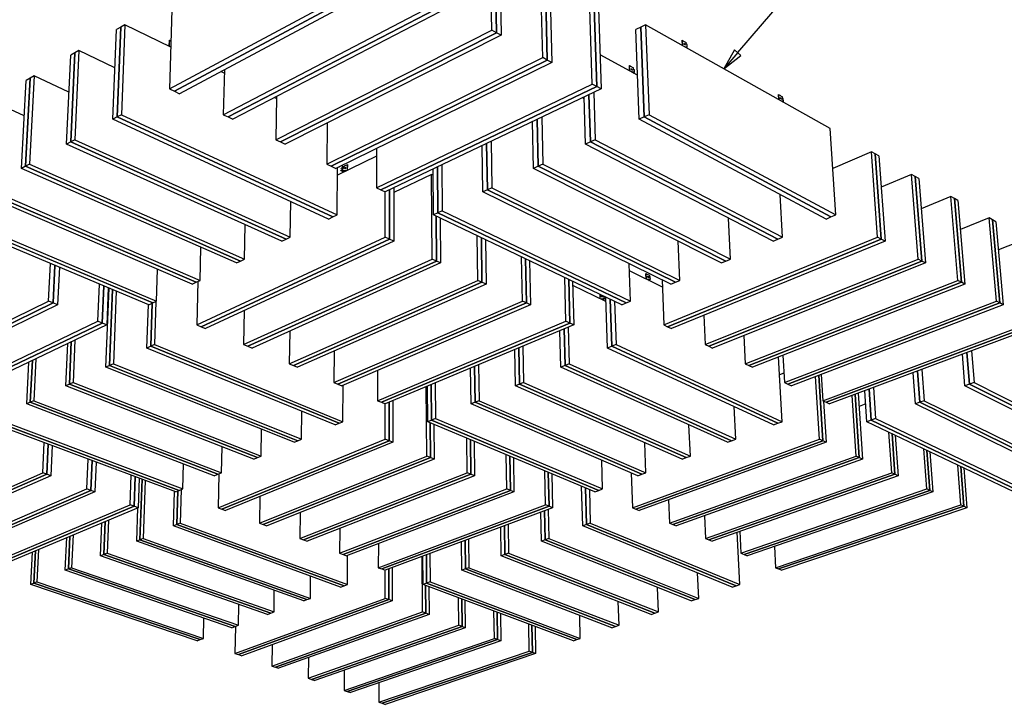
# Model space of a CAD drawing. Units: inches. Extents: x 15 to 425, y 15 to 325.
# Drawn here: x 152 to 334, y 134 to 260 of the extents above; entities that cross this region are included whole.
import ezdxf

# ---------------------------------------------------------------- set-up
doc = ezdxf.new("R2010")
doc.units = ezdxf.units.IN
doc.header["$LTSCALE"] = 40
doc.header["$MEASUREMENT"] = 0
doc.layers.add('Name Tag', color=7, linetype='Continuous', lineweight=25)
doc.layers.add('Visible (ANSI)', color=7, linetype='Continuous', lineweight=25)
doc.styles.add('Label Text (ANSI)', font='tahoma.ttf')

# ---------------------------------------------------------------- blocks, each defined once
blk = doc.blocks.new('Balloon1')
at = {"layer": 'Name Tag'}
for p, q in [((7.1143, 6.3574), (7.8849, 7.2524)), ((7.0993, 6.3703), (7.05, 6.2829)), ((7.1292, 6.3446), (7.0993, 6.3703)), ((7.1143, 6.3574), (7.05, 6.2829)), ((7.05, 6.2829), (7.1292, 6.3446))]:
    blk.add_line(p, q, dxfattribs=at)
at = {"layer": 'Name Tag', "flags": 128}
blk.add_lwpolyline([(7.0993, 6.3703), (7.05, 6.2829)], dxfattribs=at)
at = {"layer": 'Name Tag'}
blk.add_solid([(7.0993, 6.3703), (7.05, 6.2829), (7.1292, 6.3446), (7.0993, 6.3703)], dxfattribs=at)
at = {"layer": 'Name Tag', "insert": (7.9823, 7.3882), "char_height": 0.08, "attachment_point": 5, "style": 'Label Text (ANSI)'}
blk.add_mtext('Vertical Panel Rectangular 46in Long 16in Deep', dxfattribs=at)

msp = doc.modelspace()

# ---------------------------------------------------------------- linework, layer by layer
at = {"layer": 'Visible (ANSI)'}
for p, q in [((239.16, 258.42), (238.88, 275.57)), ((239.74, 275.09), (240.02, 257.95)), ((240.02, 257.95), (239.74, 275.09)), ((240.59, 274.61), (240.89, 257.49)), ((248.57, 253.36), (248.17, 270.34)), ((249, 269.87), (249.41, 252.91)), ((249.41, 252.91), (249, 269.87)), ((249.83, 269.41), (250.25, 252.46)), ((179.63, 247.57), (219.49, 268.97)), ((220.41, 268.48), (180.54, 247.14)), ((180.54, 247.14), (220.41, 268.48)), ((221.33, 267.99), (181.46, 246.7)), ((180.16, 264.35), (179.63, 247.57)), ((257.72, 248.45), (257.2, 265.26)), ((258.01, 264.81), (258.54, 248.01)), ((258.54, 248.01), (258.01, 264.81)), ((258.82, 264.35), (259.35, 247.57)), ((189.58, 242.82), (229.47, 263.62)), ((230.36, 263.14), (190.47, 242.4)), ((190.47, 242.4), (230.36, 263.14)), ((231.25, 262.66), (191.36, 241.98)), ((169.19, 241.98), (169.86, 258.56)), ((170.64, 259), (169.86, 258.56)), ((170.64, 259), (169.98, 242.4)), ((169.98, 242.4), (170.64, 259)), ((171.42, 259.44), (170.64, 259)), ((171.42, 259.44), (170.78, 242.82)), ((179.87, 255.31), (171.42, 259.44)), ((199.26, 238.2), (239.16, 258.42)), ((240.02, 257.95), (239.16, 258.42)), ((266.66, 259), (265.76, 258.56)), ((266.38, 241.98), (265.76, 258.56)), ((267.56, 259.44), (266.66, 259)), ((266.66, 259), (267.29, 242.4)), ((267.29, 242.4), (266.66, 259)), ((301.66, 240.26), (267.56, 259.44)), ((267.56, 259.44), (268.2, 242.82)), ((179.6, 256.55), (179.57, 255.46)), ((179.59, 255.45), (179.63, 256.56)), ((179.63, 256.56), (179.6, 256.55)), ((179.63, 256.56), (179.91, 256.43)), ((240.02, 257.95), (200.13, 237.79)), ((200.13, 237.79), (240.02, 257.95)), ((240.89, 257.49), (200.99, 237.38)), ((240.89, 257.49), (240.02, 257.95)), ((274.33, 256.56), (274.3, 256.55)), ((274.3, 256.55), (274.34, 255.62)), ((274.33, 256.56), (274.67, 256.37)), ((274.37, 255.6), (274.33, 256.56)), ((162.92, 254.65), (162.15, 254.23)), ((162.92, 254.65), (162.17, 238.2)), ((169.57, 251.49), (162.92, 254.65)), ((274.32, 255.64), (274.34, 255.67)), ((274.68, 256.35), (274.67, 256.37)), ((274.68, 256.33), (274.71, 256.35)), ((274.68, 256.33), (274.68, 256.33)), ((274.69, 255.78), (274.68, 256.01)), ((274.69, 255.95), (274.7, 255.96)), ((274.71, 255.73), (274.7, 255.97)), ((274.71, 256.35), (274.71, 256.32)), ((274.71, 256.35), (275.05, 256.16)), ((274.72, 255.41), (274.72, 255.44)), ((274.72, 255.41), (274.72, 255.42)), ((274.74, 255.98), (274.75, 255.75)), ((274.75, 255.41), (274.76, 255.39)), ((274.86, 255.83), (274.89, 255.84)), ((274.86, 255.72), (274.86, 255.83)), ((274.88, 255.81), (274.86, 255.83)), ((274.91, 255.82), (274.88, 255.81)), ((274.88, 255.81), (274.89, 255.69)), ((275.06, 255.92), (275.06, 255.96)), ((275.06, 255.96), (275.06, 255.96)), ((275.06, 255.92), (275.2, 255.85)), ((275.08, 255.93), (275.07, 256.13)), ((275.09, 255.32), (275.08, 255.44)), ((275.08, 255.44), (275.19, 255.38)), ((275.09, 255.4), (275.16, 255.36)), ((275.09, 255.32), (275.09, 255.32)), ((275.12, 255.19), (275.11, 255.3)), ((275.16, 255.36), (275.19, 255.38)), ((275.16, 255.36), (275.16, 255.27)), ((275.19, 255.29), (275.16, 255.27)), ((275.16, 255.27), (275.19, 255.26)), ((275.19, 255.38), (275.19, 255.29)), ((275.19, 255.29), (275.22, 255.27)), ((275.24, 255.27), (275.21, 255.26)), ((275.26, 255.3), (275.24, 255.77)), ((160.63, 237.38), (161.39, 253.8)), ((162.15, 254.23), (161.39, 253.8)), ((162.15, 254.23), (161.4, 237.79)), ((161.4, 237.79), (162.15, 254.23)), ((208.68, 233.71), (248.57, 253.36)), ((249.41, 252.91), (209.52, 233.31)), ((209.52, 233.31), (249.41, 252.91)), ((249.41, 252.91), (248.57, 253.36)), ((250.25, 252.46), (249.41, 252.91)), ((266.07, 250.11), (259.15, 253.89)), ((189.78, 251.14), (189.58, 242.82)), ((250.25, 252.46), (210.36, 232.9)), ((264.59, 251.89), (264.56, 251.87)), ((264.56, 251.87), (264.59, 250.92)), ((264.57, 250.93), (264.59, 250.97)), ((264.59, 251.89), (264.93, 251.7)), ((264.62, 250.9), (264.59, 251.89)), ((264.93, 251.68), (264.93, 251.7)), ((264.94, 251.67), (264.97, 251.68)), ((264.94, 251.66), (264.94, 251.67)), ((264.95, 251.11), (264.94, 251.34)), ((264.94, 251.29), (264.96, 251.3)), ((264.97, 251.07), (264.96, 251.3)), ((264.97, 251.68), (264.97, 251.66)), ((264.97, 251.68), (265.31, 251.49)), ((264.97, 251.07), (264.97, 251.07)), ((264.99, 251.32), (265, 251.09)), ((265.12, 251.17), (265.14, 251.18)), ((265.12, 251.05), (265.12, 251.17)), ((265.15, 251.15), (265.12, 251.17)), ((265.16, 251.16), (265.15, 251.15)), ((265.15, 251.15), (265.15, 251.02)), ((265.32, 251.26), (265.32, 251.29)), ((265.32, 251.29), (265.32, 251.29)), ((265.32, 251.26), (265.45, 251.19)), ((265.34, 251.27), (265.33, 251.47)), ((265.51, 250.65), (265.49, 251.11)), ((152.29, 232.9), (153.16, 249.16)), ((153.9, 249.58), (153.04, 233.31)), ((153.04, 233.31), (153.9, 249.58)), ((153.9, 249.58), (153.16, 249.16)), ((154.64, 250), (153.79, 233.71)), ((154.64, 250), (153.9, 249.58)), ((161.08, 247.01), (154.64, 250)), ((189.76, 250.49), (189.12, 250.8)), ((264.97, 250.72), (264.97, 250.77)), ((264.97, 250.74), (264.97, 250.76)), ((264.97, 250.71), (264.97, 250.74)), ((265, 250.73), (264.97, 250.71)), ((264.97, 250.71), (265.31, 250.53)), ((264.98, 250.71), (264.98, 250.71)), ((265, 250.75), (265, 250.73)), ((265.35, 250.54), (265, 250.73)), ((265.14, 250.62), (265.14, 250.62)), ((265.17, 250.61), (265.17, 250.61)), ((265.22, 250.58), (265.22, 250.58)), ((265.32, 250.52), (265.31, 250.53)), ((265.34, 250.67), (265.34, 250.78)), ((265.34, 250.78), (265.44, 250.72)), ((265.34, 250.75), (265.41, 250.71)), ((265.34, 250.67), (265.34, 250.67)), ((265.37, 250.52), (265.36, 250.64)), ((265.41, 250.71), (265.44, 250.72)), ((265.41, 250.71), (265.41, 250.62)), ((265.45, 250.63), (265.41, 250.62)), ((265.41, 250.62), (265.44, 250.61)), ((265.44, 250.72), (265.45, 250.63)), ((265.45, 250.63), (265.47, 250.62)), ((265.49, 250.62), (265.46, 250.6)), ((179.63, 247.57), (180.54, 247.14)), ((217.85, 229.33), (257.72, 248.45)), ((258.54, 248.01), (218.67, 228.94)), ((218.67, 228.94), (258.54, 248.01)), ((259.35, 247.57), (219.49, 228.55)), ((258.54, 248.01), (257.72, 248.45)), ((259.35, 247.57), (258.54, 248.01)), ((180.54, 247.14), (181.46, 246.7)), ((199.38, 245.79), (199.04, 245.96)), ((199.39, 246.14), (199.26, 238.2)), ((256.24, 245.74), (255.89, 245.92)), ((256.49, 237.38), (256.23, 246.09)), ((257.11, 246.51), (257.38, 237.79)), ((257.38, 237.79), (257.11, 246.51)), ((258, 246.93), (258.27, 238.2)), ((292.14, 246.52), (292.11, 246.51)), ((292.11, 246.51), (292.16, 245.6)), ((292.14, 246.52), (292.46, 246.34)), ((292.19, 245.58), (292.14, 246.52)), ((292.46, 246.31), (292.46, 246.34)), ((292.47, 246.3), (292.5, 246.32)), ((292.47, 246.3), (292.47, 246.3)), ((292.49, 245.76), (292.48, 245.99)), ((292.48, 245.96), (292.49, 245.96)), ((292.51, 245.72), (292.49, 245.94)), ((292.5, 246.32), (292.5, 246.29)), ((292.5, 246.32), (292.82, 246.14)), ((292.53, 245.96), (292.54, 245.73)), ((292.62, 245.82), (292.66, 245.84)), ((292.63, 245.74), (292.62, 245.82)), ((292.65, 245.81), (292.62, 245.82)), ((292.68, 245.82), (292.65, 245.81)), ((292.65, 245.81), (292.66, 245.69)), ((292.83, 245.91), (292.83, 245.94)), ((292.83, 245.94), (292.83, 245.94)), ((292.83, 245.91), (292.96, 245.83)), ((292.85, 245.92), (292.84, 246.11)), ((293.02, 245.31), (293, 245.77)), ((152.81, 242.64), (146.58, 245.46)), ((292.52, 245.4), (292.52, 245.42)), ((292.52, 245.4), (292.52, 245.4)), ((292.55, 245.4), (292.55, 245.38)), ((292.87, 245.32), (292.86, 245.43)), ((292.86, 245.43), (292.96, 245.38)), ((292.86, 245.4), (292.93, 245.36)), ((292.87, 245.32), (292.87, 245.32)), ((292.89, 245.19), (292.89, 245.3)), ((292.93, 245.36), (292.96, 245.38)), ((292.93, 245.36), (292.93, 245.28)), ((292.96, 245.29), (292.93, 245.28)), ((292.93, 245.28), (292.96, 245.26)), ((292.96, 245.38), (292.96, 245.29)), ((292.96, 245.29), (292.99, 245.28)), ((293.01, 245.27), (292.98, 245.26)), ((169.98, 242.4), (169.19, 241.98)), ((209.01, 223.55), (169.19, 241.98)), ((170.78, 242.82), (169.98, 242.4)), ((169.98, 242.4), (209.81, 223.93)), ((209.81, 223.93), (169.98, 242.4)), ((170.78, 242.82), (210.6, 224.31)), ((189.58, 242.82), (190.47, 242.4)), ((190.47, 242.4), (191.36, 241.98)), ((247.54, 241.94), (247.73, 233.31)), ((247.73, 233.31), (247.54, 241.94)), ((248.4, 242.35), (248.6, 233.71)), ((267.29, 242.4), (266.38, 241.98)), ((300.9, 223.55), (266.38, 241.98)), ((268.2, 242.82), (267.29, 242.4)), ((267.29, 242.4), (301.8, 223.93)), ((301.8, 223.93), (267.29, 242.4)), ((268.2, 242.82), (302.71, 224.31)), ((208.74, 241.29), (208.68, 233.71)), ((208.74, 241.22), (208.68, 241.25)), ((246.68, 241.46), (246.61, 241.49)), ((246.87, 232.9), (246.68, 241.53)), ((302.71, 224.31), (301.66, 240.26)), ((161.4, 237.79), (160.63, 237.38)), ((200.39, 219.44), (160.63, 237.38)), ((162.17, 238.2), (161.4, 237.79)), ((161.4, 237.79), (201.17, 219.8)), ((201.17, 219.8), (161.4, 237.79)), ((162.17, 238.2), (201.94, 220.18)), ((199.26, 238.2), (200.13, 237.79)), ((200.13, 237.79), (200.99, 237.38)), ((217.86, 236.58), (217.85, 229.33)), ((237.5, 228.55), (237.38, 237.09)), ((238.21, 237.49), (238.34, 228.94)), ((238.34, 228.94), (238.21, 237.49)), ((239.05, 237.88), (239.18, 229.33)), ((257.38, 237.79), (256.49, 237.38)), ((291.1, 219.44), (256.49, 237.38)), ((258.27, 238.2), (257.38, 237.79)), ((257.38, 237.79), (291.98, 219.8)), ((291.98, 219.8), (257.38, 237.79)), ((258.27, 238.2), (292.86, 220.18)), ((217.86, 235.17), (210.65, 231.66)), ((309.28, 235.97), (302.14, 232.89)), ((309.96, 235.59), (309.28, 235.97)), ((310.4, 220.18), (309.28, 235.97)), ((309.96, 235.59), (311.09, 219.8)), ((310.64, 235.2), (309.96, 235.59)), ((311.09, 219.8), (309.96, 235.59)), ((310.64, 235.2), (311.78, 219.44)), ((153.04, 233.31), (152.29, 232.9)), ((192, 215.43), (152.29, 232.9)), ((153.79, 233.71), (153.04, 233.31)), ((153.04, 233.31), (192.75, 215.79)), ((192.75, 215.79), (153.04, 233.31)), ((153.79, 233.71), (193.51, 216.15)), ((208.68, 233.71), (209.52, 233.31)), ((209.52, 233.31), (210.36, 232.9)), ((210.6, 224.31), (210.66, 233.05)), ((211.39, 233.41), (211.7, 233.26)), ((211.55, 232.53), (211.55, 233.14)), ((211.55, 233.14), (211.7, 233.06)), ((211.67, 233.05), (211.55, 233.11)), ((211.59, 232.52), (211.59, 232.9)), ((211.63, 232.97), (211.76, 233.03)), ((211.76, 233.26), (212.1, 233.43)), ((211.76, 233.06), (211.76, 233.07)), ((211.76, 233.07), (211.76, 233.03)), ((212.09, 232.85), (212.09, 233.07)), ((212.1, 233.4), (212.1, 233.43)), ((212.1, 233.43), (212.13, 233.41)), ((212.12, 233.06), (212.12, 232.84)), ((212.12, 232.84), (212.12, 232.83)), ((212.13, 233.41), (212.13, 233.39)), ((212.14, 233.44), (212.49, 233.61)), ((212.14, 233.44), (212.14, 233.42)), ((212.15, 233.1), (212.14, 232.88)), ((212.49, 233.61), (212.48, 232.55)), ((212.51, 233.6), (212.49, 233.61)), ((212.51, 232.56), (212.51, 233.6)), ((228.38, 224.31), (228.32, 232.76)), ((229.13, 233.15), (229.2, 224.69)), ((229.2, 224.69), (229.13, 233.15)), ((229.95, 233.54), (230.02, 225.07)), ((247.73, 233.31), (246.87, 232.9)), ((281.55, 215.43), (246.87, 232.9)), ((248.6, 233.71), (247.73, 233.31)), ((247.73, 233.31), (282.4, 215.79)), ((282.4, 215.79), (247.73, 233.31)), ((248.6, 233.71), (283.26, 216.15)), ((211.31, 232.5), (211.67, 232.33)), ((211.34, 232.51), (211.7, 232.34)), ((211.7, 232.46), (211.55, 232.53)), ((211.76, 232.57), (211.65, 232.52)), ((211.65, 232.52), (211.65, 232.49)), ((211.65, 232.52), (211.68, 232.5)), ((211.76, 232.54), (211.68, 232.5)), ((211.68, 232.5), (211.68, 232.47)), ((212.1, 232.51), (211.75, 232.34)), ((211.76, 232.46), (211.75, 232.46)), ((211.76, 232.57), (211.76, 232.46)), ((211.78, 232.33), (212.13, 232.5)), ((212.1, 232.51), (212.1, 232.53)), ((212.13, 232.5), (212.1, 232.51)), ((212.14, 232.55), (212.13, 232.38)), ((212.13, 232.52), (212.13, 232.5)), ((228.04, 231.8), (221.07, 228.47)), ((228.33, 231.66), (228.04, 231.8)), ((228.15, 216.15), (228.04, 231.8)), ((316.7, 231.8), (311.06, 229.42)), ((317.37, 231.42), (316.7, 231.8)), ((317.91, 216.15), (316.7, 231.8)), ((317.37, 231.42), (318.58, 215.79)), ((318.03, 231.05), (317.37, 231.42)), ((318.58, 215.79), (317.37, 231.42)), ((318.03, 231.05), (319.25, 215.43)), ((145.64, 229.33), (185.28, 212.22)), ((217.85, 229.33), (218.67, 228.94)), ((221.07, 229.3), (221.08, 219.44)), ((239.18, 229.33), (238.34, 228.94)), ((239.18, 229.33), (273.91, 212.22)), ((183.81, 211.52), (144.18, 228.55)), ((144.91, 228.94), (184.55, 211.87)), ((184.55, 211.87), (144.91, 228.94)), ((218.67, 228.94), (219.49, 228.55)), ((219.49, 220.18), (219.49, 228.55)), ((220.28, 228.93), (220.29, 219.8)), ((220.29, 219.8), (220.28, 228.93)), ((238.34, 228.94), (237.5, 228.55)), ((272.23, 211.52), (237.5, 228.55)), ((238.34, 228.94), (273.07, 211.87)), ((273.07, 211.87), (238.34, 228.94)), ((292.86, 220.18), (292.4, 228.08)), ((323.94, 227.72), (318.47, 225.46)), ((324.59, 227.36), (323.94, 227.72)), ((325.22, 212.22), (323.94, 227.72)), ((324.59, 227.36), (325.88, 211.87)), ((325.24, 226.99), (324.59, 227.36)), ((325.88, 211.87), (324.59, 227.36)), ((201.94, 220.18), (202.04, 226.78)), ((325.24, 226.99), (326.53, 211.52)), ((175.83, 207.71), (136.27, 224.31)), ((136.98, 224.69), (176.54, 208.05)), ((176.54, 208.05), (136.98, 224.69)), ((137.7, 225.07), (177.26, 208.39)), ((209.01, 223.55), (209.81, 223.93)), ((209.81, 223.93), (210.6, 224.31)), ((229.2, 224.69), (228.38, 224.31)), ((263.15, 207.71), (228.38, 224.31)), ((228.87, 224.07), (228.93, 215.79)), ((228.93, 215.79), (228.87, 224.07)), ((230.02, 225.07), (229.2, 224.69)), ((229.2, 224.69), (263.97, 208.05)), ((263.97, 208.05), (229.2, 224.69)), ((229.64, 223.71), (229.7, 215.43)), ((230.02, 225.07), (264.79, 208.39)), ((283.26, 216.15), (282.89, 223.69)), ((300.9, 223.55), (301.8, 223.93)), ((301.8, 223.93), (302.71, 224.31)), ((331.01, 223.75), (325.69, 221.6)), ((331.64, 223.39), (331.01, 223.75)), ((332.35, 208.39), (331.01, 223.75)), ((193.51, 216.15), (193.64, 222.48)), ((331.64, 223.39), (332.99, 208.05)), ((332.27, 223.04), (331.64, 223.39)), ((332.99, 208.05), (331.64, 223.39)), ((332.27, 223.04), (333.63, 207.71)), ((184.68, 203.99), (219.49, 220.18)), ((201.17, 219.8), (201.94, 220.18)), ((220.29, 219.8), (219.49, 220.18)), ((236.59, 212.22), (236.48, 220.44)), ((237.24, 220.08), (237.35, 211.87)), ((237.35, 211.87), (237.24, 220.08)), ((270.94, 203.99), (310.4, 220.18)), ((291.98, 219.8), (292.86, 220.18)), ((311.09, 219.8), (310.4, 220.18)), ((185.28, 212.22), (185.45, 218.31)), ((220.29, 219.8), (185.48, 203.66)), ((185.48, 203.66), (220.29, 219.8)), ((221.08, 219.44), (186.27, 203.33)), ((200.39, 219.44), (201.17, 219.8)), ((221.08, 219.44), (220.29, 219.8)), ((237.99, 219.72), (238.11, 211.52)), ((311.09, 219.8), (271.64, 203.66)), ((271.64, 203.66), (311.09, 219.8)), ((311.78, 219.44), (272.34, 203.33)), ((273.91, 212.22), (273.6, 219.43)), ((291.1, 219.44), (291.98, 219.8)), ((311.78, 219.44), (311.09, 219.8)), ((337.9, 219.87), (332.73, 217.83)), ((244.83, 208.39), (244.67, 216.53)), ((157.3, 208.39), (157.64, 215.34)), ((158.47, 214.99), (158.14, 208.05)), ((158.14, 208.05), (158.47, 214.99)), ((159.3, 214.64), (158.97, 207.71)), ((192, 215.43), (192.75, 215.79)), ((192.75, 215.79), (193.51, 216.15)), ((193.33, 200.36), (228.15, 216.15)), ((228.93, 215.79), (194.1, 200.04)), ((194.1, 200.04), (228.93, 215.79)), ((229.7, 215.43), (194.88, 199.71)), ((228.93, 215.79), (228.15, 216.15)), ((229.7, 215.43), (228.93, 215.79)), ((245.4, 216.18), (245.56, 208.05)), ((245.56, 208.05), (245.4, 216.18)), ((246.13, 215.83), (246.3, 207.71)), ((264.79, 208.39), (264.55, 215.29)), ((278.54, 200.36), (317.91, 216.15)), ((318.58, 215.79), (279.22, 200.04)), ((279.22, 200.04), (318.58, 215.79)), ((319.25, 215.43), (279.91, 199.71)), ((281.55, 215.43), (282.4, 215.79)), ((282.4, 215.79), (283.26, 216.15)), ((318.58, 215.79), (317.91, 216.15)), ((319.25, 215.43), (318.58, 215.79)), ((177.26, 208.39), (177.45, 214.25)), ((270.66, 210.99), (264.59, 213.95)), ((267.63, 213.47), (267.6, 213.46)), ((267.6, 213.46), (267.64, 212.47)), ((267.63, 213.47), (267.93, 213.32)), ((267.66, 212.45), (267.63, 213.47)), ((267.93, 213.3), (267.93, 213.32)), ((267.94, 213.29), (267.96, 213.3)), ((267.94, 213.28), (267.94, 213.29)), ((267.94, 212.99), (267.94, 212.99)), ((267.94, 212.78), (267.94, 212.99)), ((267.96, 213.3), (267.97, 213.28)), ((267.96, 213.3), (268.27, 213.15)), ((267.96, 212.74), (267.96, 212.96)), ((267.98, 212.97), (267.99, 212.76)), ((268.1, 212.73), (268.09, 212.87)), ((268.12, 212.86), (268.09, 212.87)), ((268.09, 212.87), (268.1, 212.87)), ((268.12, 212.86), (268.12, 212.71)), ((268.27, 212.94), (268.27, 212.97)), ((268.27, 212.97), (268.27, 212.97)), ((268.27, 212.94), (268.39, 212.88)), ((268.29, 212.95), (268.28, 213.13)), ((268.44, 212.39), (268.43, 212.82)), ((166.41, 204.66), (166.69, 211.54)), ((167.5, 211.2), (167.22, 204.33)), ((167.22, 204.33), (167.5, 211.2)), ((183.81, 211.52), (184.55, 211.87)), ((184.55, 211.87), (185.28, 212.22)), ((184.9, 212.04), (184.68, 203.99)), ((201.76, 196.82), (236.59, 212.22)), ((237.35, 211.87), (202.52, 196.51)), ((202.52, 196.51), (237.35, 211.87)), ((238.11, 211.52), (203.28, 196.19)), ((237.35, 211.87), (236.59, 212.22)), ((238.11, 211.52), (237.35, 211.87)), ((252.86, 204.66), (252.65, 212.72)), ((253.37, 212.38), (253.58, 204.33)), ((253.58, 204.33), (253.37, 212.38)), ((254.08, 212.04), (254.3, 203.99)), ((260.24, 208.32), (254.1, 211.25)), ((267.96, 212.74), (267.96, 212.74)), ((267.97, 212.3), (267.96, 212.47)), ((267.96, 212.46), (267.96, 212.45)), ((267.97, 212.44), (267.96, 212.46)), ((267.97, 212.42), (267.97, 212.44)), ((268, 212.43), (267.97, 212.42)), ((267.97, 212.42), (268.27, 212.27)), ((268, 212.45), (268, 212.43)), ((268.3, 212.28), (268, 212.43)), ((268.12, 212.3), (268.11, 212.35)), ((268.17, 212.32), (268.12, 212.3)), ((268.14, 212.33), (268.14, 212.31)), ((268.17, 212.21), (268.27, 212.25)), ((268.2, 212.19), (268.29, 212.23)), ((268.29, 212.4), (268.29, 212.5)), ((268.29, 212.5), (268.38, 212.45)), ((268.29, 212.47), (268.36, 212.44)), ((268.3, 212.4), (268.29, 212.4)), ((268.32, 212.26), (268.31, 212.38)), ((268.36, 212.44), (268.38, 212.45)), ((268.36, 212.44), (268.36, 212.36)), ((268.39, 212.37), (268.36, 212.36)), ((268.36, 212.36), (268.38, 212.35)), ((268.38, 212.45), (268.39, 212.37)), ((268.39, 212.37), (268.41, 212.36)), ((268.43, 212.36), (268.4, 212.35)), ((270.61, 212.32), (270.94, 203.99)), ((272.23, 211.52), (273.07, 211.87)), ((273.07, 211.87), (273.91, 212.22)), ((285.96, 196.82), (325.22, 212.22)), ((325.88, 211.87), (286.63, 196.51)), ((286.63, 196.51), (325.88, 211.87)), ((326.53, 211.52), (287.29, 196.19)), ((325.88, 211.87), (325.22, 212.22)), ((326.53, 211.52), (325.88, 211.87)), ((167.9, 196.19), (168.48, 210.79)), ((168.31, 210.86), (168.04, 203.99)), ((169.13, 210.52), (168.58, 196.51)), ((168.58, 196.51), (169.13, 210.52)), ((169.78, 210.24), (169.27, 196.82)), ((259.12, 209.64), (259.14, 208.85)), ((259.17, 208.83), (259.15, 209.62)), ((259.45, 209.39), (259.45, 209.39)), ((259.45, 209.18), (259.45, 209.39)), ((259.47, 209.15), (259.47, 209.36)), ((259.47, 209.14), (259.47, 209.15)), ((259.49, 209.37), (259.5, 209.16)), ((259.62, 209.13), (259.61, 209.27)), ((259.64, 209.26), (259.64, 209.11)), ((259.93, 209.25), (259.94, 209.22)), ((259.95, 208.8), (259.94, 209.22)), ((260.51, 199.71), (260.22, 209.11)), ((126.8, 193.37), (157.3, 208.39)), ((158.14, 208.05), (127.63, 193.06)), ((127.63, 193.06), (158.14, 208.05)), ((158.97, 207.71), (128.45, 192.75)), ((158.14, 208.05), (157.3, 208.39)), ((158.97, 207.71), (158.14, 208.05)), ((175.48, 199.71), (175.76, 207.74)), ((175.83, 207.71), (176.54, 208.05)), ((176.45, 208.01), (176.18, 200.04)), ((176.18, 200.04), (176.45, 208.01)), ((176.54, 208.05), (177.26, 208.39)), ((177.14, 208.34), (176.88, 200.36)), ((210, 193.37), (244.83, 208.39)), ((245.56, 208.05), (210.74, 193.06)), ((210.74, 193.06), (245.56, 208.05)), ((246.3, 207.71), (211.48, 192.75)), ((245.56, 208.05), (244.83, 208.39)), ((246.3, 207.71), (245.56, 208.05)), ((259.47, 208.69), (259.47, 208.87)), ((259.47, 208.86), (259.47, 208.85)), ((259.48, 208.82), (259.48, 208.84)), ((259.5, 208.83), (259.48, 208.82)), ((259.48, 208.82), (259.78, 208.68)), ((259.5, 208.86), (259.5, 208.83)), ((259.81, 208.69), (259.5, 208.83)), ((259.63, 208.71), (259.63, 208.75)), ((259.68, 208.73), (259.63, 208.71)), ((259.65, 208.74), (259.65, 208.72)), ((259.65, 208.6), (259.78, 208.65)), ((259.68, 208.59), (259.8, 208.64)), ((259.8, 208.8), (259.8, 208.9)), ((259.8, 208.9), (259.89, 208.86)), ((259.8, 208.88), (259.87, 208.85)), ((259.8, 208.8), (259.8, 208.8)), ((259.83, 208.67), (259.82, 208.78)), ((259.87, 208.85), (259.89, 208.86)), ((259.87, 208.85), (259.87, 208.77)), ((259.9, 208.78), (259.87, 208.77)), ((259.87, 208.77), (259.89, 208.76)), ((259.89, 208.86), (259.9, 208.78)), ((259.9, 208.78), (259.92, 208.77)), ((259.94, 208.77), (259.91, 208.76)), ((261.02, 208.73), (261.3, 200.04)), ((261.3, 200.04), (261.02, 208.73)), ((261.84, 208.34), (262.1, 200.36)), ((263.15, 207.71), (263.97, 208.05)), ((263.97, 208.05), (264.79, 208.39)), ((293.21, 193.37), (332.35, 208.39)), ((332.99, 208.05), (293.86, 193.06)), ((293.86, 193.06), (332.99, 208.05)), ((333.63, 207.71), (294.5, 192.75)), ((332.99, 208.05), (332.35, 208.39)), ((333.63, 207.71), (332.99, 208.05)), ((168.28, 205.75), (168.11, 205.82)), ((193.45, 206.65), (193.33, 200.36)), ((278.3, 205.76), (278.54, 200.36)), ((135.81, 189.99), (166.41, 204.66)), ((167.22, 204.33), (136.62, 189.69)), ((136.62, 189.69), (167.22, 204.33)), ((168.04, 203.99), (137.43, 189.38)), ((167.22, 204.33), (166.41, 204.66)), ((168.04, 203.99), (167.22, 204.33)), ((184.68, 203.99), (185.48, 203.66)), ((185.48, 203.66), (186.27, 203.33)), ((218.05, 189.99), (252.86, 204.66)), ((253.58, 204.33), (218.77, 189.69)), ((218.77, 189.69), (253.58, 204.33)), ((254.3, 203.99), (219.49, 189.38)), ((253.58, 204.33), (252.86, 204.66)), ((254.3, 203.99), (253.58, 204.33)), ((270.94, 203.99), (271.64, 203.66)), ((271.64, 203.66), (272.34, 203.33)), ((300.28, 189.99), (339.31, 204.66)), ((339.93, 204.33), (300.91, 189.69)), ((300.91, 189.69), (339.93, 204.33)), ((340.56, 203.99), (301.55, 189.38)), ((201.85, 202.86), (201.76, 196.82)), ((251.92, 196.19), (251.75, 202.92)), ((252.52, 203.25), (252.69, 196.51)), ((252.69, 196.51), (252.52, 203.25)), ((253.29, 203.57), (253.46, 196.82)), ((285.7, 202.03), (285.96, 196.82)), ((160.5, 192.75), (160.85, 200.56)), ((161.51, 200.88), (161.16, 193.06)), ((161.16, 193.06), (161.51, 200.88)), ((162.18, 201.2), (161.83, 193.37)), ((176.18, 200.04), (175.48, 199.71)), ((176.88, 200.36), (176.18, 200.04)), ((176.18, 200.04), (210.96, 185.81)), ((210.96, 185.81), (176.18, 200.04)), ((176.88, 200.36), (211.66, 186.1)), ((193.33, 200.36), (194.1, 200.04)), ((194.1, 200.04), (194.88, 199.71)), ((244.9, 200.05), (245.03, 193.37)), ((261.3, 200.04), (260.51, 199.71)), ((262.1, 200.36), (261.3, 200.04)), ((261.3, 200.04), (291.99, 185.81)), ((291.99, 185.81), (261.3, 200.04)), ((262.1, 200.36), (292.78, 186.1)), ((278.54, 200.36), (279.22, 200.04)), ((279.22, 200.04), (279.91, 199.71)), ((210.26, 185.51), (175.48, 199.71)), ((210.04, 199.17), (210, 193.37)), ((243.52, 192.75), (243.4, 199.42)), ((244.15, 199.73), (244.28, 193.06)), ((244.28, 193.06), (244.15, 199.73)), ((291.2, 185.51), (260.51, 199.71)), ((292.92, 198.39), (293.21, 193.37)), ((326.55, 192.75), (326.07, 198.57)), ((326.91, 198.88), (327.39, 193.06)), ((327.39, 193.06), (326.91, 198.88)), ((327.75, 199.2), (328.24, 193.37)), ((153.27, 189.38), (153.66, 197.13)), ((154.31, 197.44), (153.92, 189.69)), ((153.92, 189.69), (154.31, 197.44)), ((154.95, 197.75), (154.57, 189.99)), ((168.58, 196.51), (167.9, 196.19)), ((169.27, 196.82), (168.58, 196.51)), ((168.58, 196.51), (203.33, 182.6)), ((203.33, 182.6), (168.58, 196.51)), ((169.27, 196.82), (204.01, 182.89)), ((201.76, 196.82), (202.52, 196.51)), ((202.52, 196.51), (203.28, 196.19)), ((236.71, 196.61), (236.8, 189.99)), ((252.69, 196.51), (251.92, 196.19)), ((253.46, 196.82), (252.69, 196.51)), ((252.69, 196.51), (283.44, 182.6)), ((283.44, 182.6), (252.69, 196.51)), ((253.46, 196.82), (284.2, 182.89)), ((285.96, 196.82), (286.63, 196.51)), ((286.63, 196.51), (287.29, 196.19)), ((292.78, 186.1), (292.11, 198.07)), ((202.64, 182.31), (167.9, 196.19)), ((218.05, 195.57), (218.05, 189.99)), ((235.33, 189.38), (235.25, 196)), ((235.98, 196.3), (236.06, 189.69)), ((236.06, 189.69), (235.98, 196.3)), ((282.67, 182.31), (251.92, 196.19)), ((293.11, 195.05), (292.29, 194.74)), ((299.56, 194.68), (300.3, 182.6)), ((300.3, 182.6), (299.56, 194.68)), ((299.98, 194.84), (300.28, 189.99)), ((317.38, 189.38), (316.95, 195.15)), ((317.77, 195.46), (318.21, 189.69)), ((318.21, 189.69), (317.77, 195.46)), ((318.59, 195.77), (319.03, 189.99)), ((161.16, 193.06), (160.5, 192.75)), ((195.2, 179.19), (160.5, 192.75)), ((161.83, 193.37), (161.16, 193.06)), ((161.16, 193.06), (195.87, 179.47)), ((195.87, 179.47), (161.16, 193.06)), ((161.83, 193.37), (196.54, 179.75)), ((210, 193.37), (210.74, 193.06)), ((210.74, 193.06), (211.48, 192.75)), ((211.66, 186.1), (211.7, 192.84)), ((227.99, 192.95), (228.04, 186.4)), ((228.04, 186.4), (227.99, 192.95)), ((228.71, 193.26), (228.76, 186.69)), ((244.28, 193.06), (243.52, 192.75)), ((274.32, 179.19), (243.52, 192.75)), ((245.03, 193.37), (244.28, 193.06)), ((244.28, 193.06), (275.07, 179.47)), ((275.07, 179.47), (244.28, 193.06)), ((245.03, 193.37), (275.83, 179.75)), ((293.21, 193.37), (293.86, 193.06)), ((293.86, 193.06), (294.5, 192.75)), ((299.68, 182.89), (298.97, 194.46)), ((327.39, 193.06), (326.55, 192.75)), ((353.45, 179.19), (326.55, 192.75)), ((328.24, 193.37), (327.39, 193.06)), ((327.39, 193.06), (354.28, 179.47)), ((354.28, 179.47), (327.39, 193.06)), ((328.24, 193.37), (355.11, 179.75)), ((227.14, 179.75), (227.07, 192.56)), ((227.32, 186.1), (227.28, 192.65)), ((306.43, 179.75), (305.69, 190.94)), ((306.26, 191.15), (307.03, 179.47)), ((307.03, 179.47), (306.26, 191.15)), ((306.82, 191.36), (307.64, 179.19)), ((308.43, 186.1), (308.04, 191.82)), ((308.84, 192.12), (309.24, 186.4)), ((309.24, 186.4), (308.84, 192.12)), ((309.65, 192.42), (310.04, 186.69)), ((153.92, 189.69), (153.27, 189.38)), ((187.92, 176.13), (153.27, 189.38)), ((154.57, 189.99), (153.92, 189.69)), ((153.92, 189.69), (188.57, 176.41)), ((188.57, 176.41), (153.92, 189.69)), ((154.57, 189.99), (189.23, 176.69)), ((218.05, 189.99), (218.77, 189.69)), ((218.77, 189.69), (219.49, 189.38)), ((219.49, 182.89), (219.49, 189.38)), ((220.19, 189.68), (220.19, 182.6)), ((220.19, 182.6), (220.19, 189.68)), ((220.89, 189.97), (220.89, 182.31)), ((236.06, 189.69), (235.33, 189.38)), ((266.16, 176.13), (235.33, 189.38)), ((236.8, 189.99), (236.06, 189.69)), ((236.06, 189.69), (266.9, 176.41)), ((266.9, 176.41), (236.06, 189.69)), ((236.8, 189.99), (267.63, 176.69)), ((300.28, 189.99), (300.91, 189.69)), ((300.45, 189.91), (300.92, 182.31)), ((300.91, 189.69), (301.55, 189.38)), ((308.21, 189.38), (306.99, 188.93)), ((318.21, 189.69), (317.38, 189.38)), ((344.41, 176.13), (317.38, 189.38)), ((319.03, 189.99), (318.21, 189.69)), ((318.21, 189.69), (345.22, 176.41)), ((345.22, 176.41), (318.21, 189.69)), ((319.03, 189.99), (346.04, 176.69)), ((204.01, 182.89), (204.08, 188.04)), ((284.2, 182.89), (283.91, 188.89)), ((180.8, 173.15), (146.2, 186.1)), ((146.84, 186.4), (181.44, 173.42)), ((181.44, 173.42), (146.84, 186.4)), ((147.48, 186.69), (182.08, 173.68)), ((210.26, 185.51), (210.96, 185.81)), ((210.96, 185.81), (211.66, 186.1)), ((228.04, 186.4), (227.32, 186.1)), ((258.18, 173.15), (227.32, 186.1)), ((227.79, 185.9), (227.83, 179.47)), ((227.83, 179.47), (227.79, 185.9)), ((228.76, 186.69), (228.04, 186.4)), ((228.04, 186.4), (258.9, 173.42)), ((258.9, 173.42), (228.04, 186.4)), ((228.47, 185.62), (228.51, 179.19)), ((228.76, 186.69), (259.62, 173.68)), ((275.83, 179.75), (275.58, 185.51)), ((291.2, 185.51), (291.99, 185.81)), ((291.99, 185.81), (292.78, 186.1)), ((309.24, 186.4), (308.43, 186.1)), ((335.57, 173.15), (308.43, 186.1)), ((310.04, 186.69), (309.24, 186.4)), ((309.24, 186.4), (336.37, 173.42)), ((336.37, 173.42), (309.24, 186.4)), ((310.04, 186.69), (337.16, 173.68)), ((196.54, 179.75), (196.62, 184.72)), ((313.03, 176.69), (312.5, 184.16)), ((313.09, 183.88), (313.62, 176.41)), ((313.62, 176.41), (313.09, 183.88)), ((156.22, 176.69), (156.48, 182.25)), ((157.23, 181.97), (156.97, 176.41)), ((156.97, 176.41), (157.23, 181.97)), ((188.6, 170.22), (219.49, 182.89)), ((220.19, 182.6), (189.3, 169.96)), ((189.3, 169.96), (220.19, 182.6)), ((220.89, 182.31), (190, 169.7)), ((202.64, 182.31), (203.33, 182.6)), ((203.33, 182.6), (204.01, 182.89)), ((220.19, 182.6), (219.49, 182.89)), ((220.89, 182.31), (220.19, 182.6)), ((234.62, 176.69), (234.55, 183.07)), ((235.22, 182.79), (235.29, 176.41)), ((235.29, 176.41), (235.22, 182.79)), ((235.88, 182.51), (235.96, 176.13)), ((265.15, 170.22), (299.68, 182.89)), ((300.3, 182.6), (265.78, 169.96)), ((265.78, 169.96), (300.3, 182.6)), ((300.92, 182.31), (266.4, 169.7)), ((267.63, 176.69), (267.43, 182.22)), ((282.67, 182.31), (283.44, 182.6)), ((283.44, 182.6), (284.2, 182.89)), ((300.3, 182.6), (299.68, 182.89)), ((300.92, 182.31), (300.3, 182.6)), ((313.67, 183.6), (314.21, 176.13)), ((157.98, 181.69), (157.72, 176.13)), ((189.23, 176.69), (189.34, 181.48)), ((319.48, 173.68), (318.92, 181.09)), ((319.5, 180.82), (320.06, 173.42)), ((320.06, 173.42), (319.5, 180.82)), ((320.07, 180.54), (320.64, 173.15)), ((164.39, 173.68), (164.62, 179.2)), ((165.35, 178.93), (165.13, 173.42)), ((165.13, 173.42), (165.35, 178.93)), ((166.08, 178.66), (165.86, 173.15)), ((182.08, 173.68), (182.21, 178.32)), ((195.2, 179.19), (195.87, 179.47)), ((195.87, 179.47), (196.54, 179.75)), ((196.24, 167.36), (227.14, 179.75)), ((227.83, 179.47), (196.93, 167.11)), ((196.93, 167.11), (227.83, 179.47)), ((228.51, 179.19), (197.61, 166.85)), ((227.83, 179.47), (227.14, 179.75)), ((228.51, 179.19), (227.83, 179.47)), ((241.94, 173.68), (241.83, 180.01)), ((242.48, 179.74), (242.59, 173.42)), ((242.59, 173.42), (242.48, 179.74)), ((243.14, 179.46), (243.25, 173.15)), ((259.62, 173.68), (259.46, 179.02)), ((271.97, 167.36), (306.43, 179.75)), ((307.03, 179.47), (272.58, 167.11)), ((272.58, 167.11), (307.03, 179.47)), ((307.64, 179.19), (273.19, 166.85)), ((274.32, 179.19), (275.07, 179.47)), ((275.07, 179.47), (275.83, 179.75)), ((307.03, 179.47), (306.43, 179.75)), ((307.64, 179.19), (307.03, 179.47)), ((128.8, 164.56), (156.22, 176.69)), ((156.97, 176.41), (129.54, 164.31)), ((129.54, 164.31), (156.97, 176.41)), ((156.97, 176.41), (156.22, 176.69)), ((157.72, 176.13), (156.97, 176.41)), ((187.92, 176.13), (188.57, 176.41)), ((188.57, 176.41), (189.23, 176.69)), ((188.75, 176.48), (188.6, 170.22)), ((203.72, 164.56), (234.62, 176.69)), ((235.29, 176.41), (204.39, 164.31)), ((204.39, 164.31), (235.29, 176.41)), ((235.29, 176.41), (234.62, 176.69)), ((235.96, 176.13), (235.29, 176.41)), ((249.09, 170.75), (248.95, 177.02)), ((249.59, 176.75), (249.74, 170.49)), ((249.74, 170.49), (249.59, 176.75)), ((250.23, 176.48), (250.38, 170.22)), ((264.93, 176.67), (265.15, 170.22)), ((266.16, 176.13), (266.9, 176.41)), ((266.9, 176.41), (267.63, 176.69)), ((278.64, 164.56), (313.03, 176.69)), ((313.62, 176.41), (279.24, 164.31)), ((279.24, 164.31), (313.62, 176.41)), ((313.62, 176.41), (313.03, 176.69)), ((314.21, 176.13), (313.62, 176.41)), ((325.79, 170.75), (325.2, 178.1)), ((325.77, 177.83), (326.36, 170.49)), ((326.36, 170.49), (325.77, 177.83)), ((326.33, 177.56), (326.92, 170.22)), ((157.72, 176.13), (130.29, 164.06)), ((172.39, 170.75), (172.59, 176.22)), ((173.3, 175.95), (173.11, 170.49)), ((173.11, 170.49), (173.3, 175.95)), ((174.02, 175.68), (173.83, 170.22)), ((174.57, 175.48), (174.19, 164.31)), ((174.19, 164.31), (174.57, 175.48)), ((175.16, 175.26), (174.8, 164.56)), ((235.96, 176.13), (205.06, 164.06)), ((314.21, 176.13), (279.83, 164.06)), ((136.91, 161.82), (164.39, 173.68)), ((165.13, 173.42), (137.63, 161.58)), ((137.63, 161.58), (165.13, 173.42)), ((165.86, 173.15), (138.36, 161.33)), ((165.13, 173.42), (164.39, 173.68)), ((165.86, 173.15), (165.13, 173.42)), ((180.38, 166.85), (180.56, 173.23)), ((180.8, 173.15), (181.44, 173.42)), ((181.18, 173.31), (181, 167.11)), ((181, 167.11), (181.18, 173.31)), ((181.44, 173.42), (182.08, 173.68)), ((181.8, 173.57), (181.63, 167.36)), ((211.04, 161.82), (241.94, 173.68)), ((242.59, 173.42), (211.69, 161.58)), ((211.69, 161.58), (242.59, 173.42)), ((243.25, 173.15), (212.35, 161.33)), ((242.59, 173.42), (241.94, 173.68)), ((243.25, 173.15), (242.59, 173.42)), ((255.95, 166.85), (255.75, 174.17)), ((256.46, 173.87), (256.65, 167.11)), ((256.65, 167.11), (256.46, 173.87)), ((257.18, 173.57), (257.35, 167.36)), ((258.18, 173.15), (258.9, 173.42)), ((258.9, 173.42), (259.62, 173.68)), ((285.17, 161.82), (319.48, 173.68)), ((320.06, 173.42), (285.75, 161.58)), ((285.75, 161.58), (320.06, 173.42)), ((320.64, 173.15), (286.34, 161.33)), ((320.06, 173.42), (319.48, 173.68)), ((320.64, 173.15), (320.06, 173.42)), ((196.33, 172.28), (196.24, 167.36)), ((271.8, 171.67), (271.97, 167.36)), ((144.84, 159.14), (172.39, 170.75)), ((173.11, 170.49), (145.56, 158.9)), ((145.56, 158.9), (173.11, 170.49)), ((173.83, 170.22), (146.27, 158.66)), ((173.11, 170.49), (172.39, 170.75)), ((173.83, 170.22), (173.11, 170.49)), ((173.58, 164.06), (173.79, 170.21)), ((188.6, 170.22), (189.3, 169.96)), ((189.3, 169.96), (190, 169.7)), ((203.77, 169.31), (203.72, 164.56)), ((218.2, 159.14), (249.09, 170.75)), ((249.74, 170.49), (218.85, 158.9)), ((218.85, 158.9), (249.74, 170.49)), ((250.38, 170.22), (219.49, 158.66)), ((248.35, 164.06), (248.23, 169.42)), ((248.92, 169.68), (249.03, 164.31)), ((249.03, 164.31), (248.92, 169.68)), ((249.74, 170.49), (249.09, 170.75)), ((249.6, 169.93), (249.72, 164.56)), ((250.38, 170.22), (249.74, 170.49)), ((265.15, 170.22), (265.78, 169.96)), ((265.78, 169.96), (266.4, 169.7)), ((291.56, 159.14), (325.79, 170.75)), ((326.36, 170.49), (292.14, 158.9)), ((292.14, 158.9), (326.36, 170.49)), ((326.92, 170.22), (292.71, 158.66)), ((326.36, 170.49), (325.79, 170.75)), ((326.92, 170.22), (326.36, 170.49)), ((166.92, 161.33), (167.16, 167.42)), ((167.76, 167.67), (167.52, 161.58)), ((167.52, 161.58), (167.76, 167.67)), ((168.35, 167.92), (168.12, 161.82)), ((181.63, 167.36), (181, 167.11)), ((181.63, 167.36), (212.5, 156.04)), ((196.24, 167.36), (196.93, 167.11)), ((257.35, 167.36), (256.65, 167.11)), ((257.35, 167.36), (284.96, 156.04)), ((271.97, 167.36), (272.58, 167.11)), ((278.45, 168.73), (278.64, 164.56)), ((181, 167.11), (180.38, 166.85)), ((211.24, 155.57), (180.38, 166.85)), ((181, 167.11), (211.87, 155.8)), ((211.87, 155.8), (181, 167.11)), ((196.93, 167.11), (197.61, 166.85)), ((211.07, 166.41), (211.04, 161.82)), ((240.91, 161.33), (240.82, 166.65)), ((241.49, 166.9), (241.58, 161.58)), ((241.58, 161.58), (241.49, 166.9)), ((242.16, 167.15), (242.25, 161.82)), ((256.65, 167.11), (255.95, 166.85)), ((283.57, 155.57), (255.95, 166.85)), ((256.65, 167.11), (284.27, 155.8)), ((284.27, 155.8), (256.65, 167.11)), ((272.58, 167.11), (273.19, 166.85)), ((284.96, 156.04), (284.49, 165.7)), ((284.97, 165.86), (285.17, 161.82)), ((160.4, 158.66), (160.67, 164.7)), ((161.25, 164.94), (160.99, 158.9)), ((160.99, 158.9), (161.25, 164.94)), ((161.84, 165.19), (161.57, 159.14)), ((174.19, 164.31), (173.58, 164.06)), ((204.42, 153.01), (173.58, 164.06)), ((174.8, 164.56), (174.19, 164.31)), ((174.19, 164.31), (205.03, 153.24)), ((205.03, 153.24), (174.19, 164.31)), ((174.8, 164.56), (205.65, 153.47)), ((203.72, 164.56), (204.39, 164.31)), ((204.39, 164.31), (205.06, 164.06)), ((233.62, 158.66), (233.56, 163.93)), ((234.22, 164.17), (234.28, 158.9)), ((234.28, 158.9), (234.22, 164.17)), ((234.87, 164.42), (234.93, 159.14)), ((249.03, 164.31), (248.35, 164.06)), ((276.01, 153.01), (248.35, 164.06)), ((249.72, 164.56), (249.03, 164.31)), ((249.03, 164.31), (276.69, 153.24)), ((276.69, 153.24), (249.03, 164.31)), ((249.72, 164.56), (277.38, 153.47)), ((278.64, 164.56), (279.24, 164.31)), ((279.24, 164.31), (279.83, 164.06)), ((154.02, 156.04), (154.31, 162.03)), ((154.88, 162.27), (154.59, 156.27)), ((154.59, 156.27), (154.88, 162.27)), ((155.45, 162.51), (155.17, 156.51)), ((218.21, 163.57), (218.2, 159.14)), ((291.35, 163.06), (291.56, 159.14)), ((167.52, 161.58), (166.92, 161.33)), ((197.73, 150.51), (166.92, 161.33)), ((168.12, 161.82), (167.52, 161.58)), ((167.52, 161.58), (198.33, 150.73)), ((198.33, 150.73), (167.52, 161.58)), ((168.12, 161.82), (198.94, 150.96)), ((211.04, 161.82), (211.69, 161.58)), ((211.69, 161.58), (212.35, 161.33)), ((212.5, 156.04), (212.53, 161.4)), ((226.34, 150.96), (226.29, 161.2)), ((226.48, 156.04), (226.45, 161.27)), ((227.1, 161.51), (227.13, 156.27)), ((227.13, 156.27), (227.1, 161.51)), ((227.74, 161.75), (227.77, 156.51)), ((241.58, 161.58), (240.91, 161.33)), ((268.61, 150.51), (240.91, 161.33)), ((242.25, 161.82), (241.58, 161.58)), ((241.58, 161.58), (269.27, 150.73)), ((269.27, 150.73), (241.58, 161.58)), ((242.25, 161.82), (269.94, 150.96)), ((285.17, 161.82), (285.75, 161.58)), ((285.75, 161.58), (286.34, 161.33)), ((160.99, 158.9), (160.4, 158.66)), ((191.18, 148.05), (160.4, 158.66)), ((161.57, 159.14), (160.99, 158.9)), ((160.99, 158.9), (191.77, 148.28)), ((191.77, 148.28), (160.99, 158.9)), ((161.57, 159.14), (192.36, 148.5)), ((218.2, 159.14), (218.85, 158.9)), ((218.85, 158.9), (219.49, 158.66)), ((219.49, 153.47), (219.49, 158.66)), ((220.12, 158.89), (220.12, 153.24)), ((220.12, 153.24), (220.12, 158.89)), ((220.74, 159.13), (220.75, 153.01)), ((234.28, 158.9), (233.62, 158.66)), ((261.35, 148.05), (233.62, 158.66)), ((234.93, 159.14), (234.28, 158.9)), ((234.28, 158.9), (262, 148.28)), ((262, 148.28), (234.28, 158.9)), ((234.93, 159.14), (262.66, 148.5)), ((291.56, 159.14), (292.14, 158.9)), ((292.14, 158.9), (292.71, 158.66)), ((155.17, 156.51), (154.59, 156.27)), ((155.17, 156.51), (185.91, 146.08)), ((205.65, 153.47), (205.69, 157.6)), ((227.77, 156.51), (227.13, 156.27)), ((227.77, 156.51), (255.51, 146.08)), ((277.38, 153.47), (277.17, 158.18)), ((154.59, 156.27), (154.02, 156.04)), ((184.75, 145.65), (154.02, 156.04)), ((154.59, 156.27), (185.33, 145.87)), ((185.33, 145.87), (154.59, 156.27)), ((198.94, 150.96), (199, 154.95)), ((211.24, 155.57), (211.87, 155.8)), ((211.87, 155.8), (212.5, 156.04)), ((227.13, 156.27), (226.48, 156.04)), ((254.23, 145.65), (226.48, 156.04)), ((226.93, 155.87), (226.96, 150.73)), ((226.96, 150.73), (226.93, 155.87)), ((227.13, 156.27), (254.87, 145.87)), ((254.87, 145.87), (227.13, 156.27)), ((227.54, 155.64), (227.57, 150.51)), ((269.94, 150.96), (269.77, 155.51)), ((283.57, 155.57), (284.27, 155.8)), ((284.27, 155.8), (284.96, 156.04)), ((191.73, 143.29), (219.49, 153.47)), ((220.12, 153.24), (192.36, 143.08)), ((192.36, 143.08), (220.12, 153.24)), ((220.75, 153.01), (192.98, 142.87)), ((204.42, 153.01), (205.03, 153.24)), ((205.03, 153.24), (205.65, 153.47)), ((220.12, 153.24), (219.49, 153.47)), ((220.75, 153.01), (220.12, 153.24)), ((233.06, 148.5), (233, 153.6)), ((233.61, 153.37), (233.66, 148.28)), ((233.66, 148.28), (233.61, 153.37)), ((234.21, 153.15), (234.26, 148.05)), ((262.66, 148.5), (262.51, 152.89)), ((276.01, 153.01), (276.69, 153.24)), ((276.69, 153.24), (277.38, 153.47)), ((192.36, 148.5), (192.44, 152.37)), ((198.33, 150.73), (198.94, 150.96)), ((198.57, 140.98), (226.34, 150.96)), ((226.96, 150.73), (226.34, 150.96)), ((239.64, 146.08), (239.56, 151.14)), ((269.27, 150.73), (269.94, 150.96)), ((185.91, 146.08), (186, 149.84)), ((197.73, 150.51), (198.33, 150.73)), ((226.96, 150.73), (199.19, 140.77)), ((199.19, 140.77), (226.96, 150.73)), ((227.57, 150.51), (199.8, 140.56)), ((227.57, 150.51), (226.96, 150.73)), ((240.15, 150.92), (240.23, 145.87)), ((240.23, 145.87), (240.15, 150.92)), ((240.74, 150.7), (240.82, 145.65)), ((255.51, 146.08), (255.4, 150.33)), ((268.61, 150.51), (269.27, 150.73)), ((191.18, 148.05), (191.77, 148.28)), ((191.83, 148.3), (191.73, 143.29)), ((191.77, 148.28), (192.36, 148.5)), ((205.28, 138.71), (233.06, 148.5)), ((233.66, 148.28), (205.89, 138.5)), ((205.89, 138.5), (233.66, 148.28)), ((234.26, 148.05), (206.49, 138.3)), ((233.66, 148.28), (233.06, 148.5)), ((234.26, 148.05), (233.66, 148.28)), ((246.09, 143.71), (245.99, 148.73)), ((246.57, 148.52), (246.67, 143.5)), ((246.67, 143.5), (246.57, 148.52)), ((247.15, 148.3), (247.25, 143.29)), ((261.35, 148.05), (262, 148.28)), ((262, 148.28), (262.66, 148.5)), ((184.75, 145.65), (185.33, 145.87)), ((185.33, 145.87), (185.91, 146.08)), ((211.87, 136.48), (239.64, 146.08)), ((240.23, 145.87), (212.46, 136.28)), ((212.46, 136.28), (240.23, 145.87)), ((240.82, 145.65), (213.05, 136.08)), ((240.23, 145.87), (239.64, 146.08)), ((240.82, 145.65), (240.23, 145.87)), ((254.23, 145.65), (254.87, 145.87)), ((254.87, 145.87), (255.51, 146.08)), ((198.63, 144.93), (198.57, 140.98)), ((218.33, 134.3), (246.09, 143.71)), ((246.67, 143.5), (246.09, 143.71)), ((191.73, 143.29), (192.36, 143.08)), ((192.36, 143.08), (192.98, 142.87)), ((205.32, 142.54), (205.28, 138.71)), ((246.67, 143.5), (218.91, 134.1)), ((218.91, 134.1), (246.67, 143.5)), ((247.25, 143.29), (219.49, 133.9)), ((247.25, 143.29), (246.67, 143.5)), ((198.57, 140.98), (199.19, 140.77)), ((199.19, 140.77), (199.8, 140.56)), ((211.89, 140.2), (211.87, 136.48)), ((205.28, 138.71), (205.89, 138.5)), ((205.89, 138.5), (206.49, 138.3)), ((211.87, 136.48), (212.46, 136.28)), ((218.33, 137.9), (218.33, 134.3)), ((212.46, 136.28), (213.05, 136.08)), ((218.33, 134.3), (218.91, 134.1)), ((218.91, 134.1), (219.49, 133.9))]:
    msp.add_line(p, q, dxfattribs=at)
at = {"layer": 'Visible (ANSI)', "flags": 128}
for points in [[(274.68, 256.01, -0.137242), (274.69, 256.03, -0.08601)], [(274.7, 255.97, 0.045493), (274.7, 255.99, 0.045478)], [(274.71, 256.32, -0.175693), (274.71, 256.31, -0.116103)], [(274.72, 255.44, -0.175622), (274.72, 255.45, -0.115984)], [(274.75, 255.75, -0.137172), (274.74, 255.73, -0.085973)], [(274.83, 255.82, -0.064087), (274.83, 255.85, -0.037153)], [(274.94, 255.66, 0.040417), (274.95, 255.69, 0.02124)], [(275.05, 256.16, -0.070859), (275.07, 256.15, -0.056817)], [(275.06, 255.96, -0.076745), (275.08, 255.94, -0.045598)], [(275.11, 255.3, 0.056828), (275.11, 255.31, 0.070952)], [(275.19, 255.26, 0.066183), (275.2, 255.26, 0.055053)], [(275.2, 255.85, -0.037591), (275.21, 255.83, -0.020192)], [(275.22, 255.27, 0.119286), (275.24, 255.27, 0.079637)], [(264.94, 251.34, -0.134406), (264.94, 251.36, -0.085314)], [(264.96, 251.3, 0.031659), (264.96, 251.32, 0.014193)], [(264.97, 251.66, -0.171759), (264.97, 251.64, -0.115239)], [(265, 251.09, -0.134339), (264.99, 251.07, -0.085279)], [(265.08, 251.15, -0.063818), (265.09, 251.19, -0.037015)], [(265.19, 251, 0.041565), (265.2, 251.03, 0.02219)], [(265.31, 251.49, -0.072533), (265.33, 251.48, -0.05737)], [(265.32, 251.29, -0.078019), (265.33, 251.28, -0.046436)], [(265.45, 251.19, -0.03847), (265.47, 251.17, -0.020921)], [(264.97, 250.77, -0.171688), (264.97, 250.79, -0.115122)], [(265.36, 250.64, 0.057377), (265.36, 250.65, 0.072626)], [(265.36, 250.5, 0.084425), (265.37, 250.52, 0.054674)], [(265.44, 250.61, 0.065078), (265.45, 250.6, 0.054677)], [(265.47, 250.62, 0.116483), (265.49, 250.62, 0.078163)], [(292.09, 245.64, -0.008766), (292.12, 245.69, -0.008707)], [(292.48, 245.99, -0.137775), (292.48, 246, -0.084534)], [(292.49, 245.94, 0.040943), (292.49, 245.97, 0.041218)], [(292.5, 246.29, -0.18119), (292.5, 246.28, -0.115059)], [(292.54, 245.73, -0.1377), (292.54, 245.71, -0.084497)], [(292.61, 245.8, -0.061897), (292.62, 245.83, -0.035574)], [(292.72, 245.65, 0.039215), (292.72, 245.68, 0.020249)], [(292.82, 246.14, -0.069958), (292.83, 246.13, -0.056035)], [(292.83, 245.94, -0.081283), (292.85, 245.93, -0.048644)], [(292.96, 245.83, -0.037081), (292.98, 245.82, -0.019851)], [(292.52, 245.42, -0.1811), (292.52, 245.44, -0.114939)], [(292.89, 245.3, 0.056047), (292.88, 245.31, 0.070051)], [(292.96, 245.26, 0.064757), (292.97, 245.26, 0.053954)], [(292.99, 245.28, 0.122113), (293.01, 245.27, 0.0822)], [(210.95, 233.19, 0.016262), (210.94, 233.11, 0.003795)], [(211.36, 232.84, -0.031263), (211.33, 232.86, -0.013221)], [(211.41, 232.83, 0.045957), (211.43, 232.86, 0.025149)], [(211.59, 232.9, -0.040076), (211.59, 232.93, -0.021775)], [(211.7, 233.26, 0.032168), (211.72, 233.25, 0.015526)], [(211.7, 233.06, 0.03215), (211.72, 233.06, 0.015511)], [(211.76, 233.04, -0.023813), (211.73, 233.04, -0.008341)], [(211.85, 232.85, -0.030522), (211.86, 232.89, -0.012857)], [(211.99, 232.97, 0.045697), (211.96, 232.97, 0.025598)], [(212.09, 233.07, -0.048746), (212.1, 233.1, -0.031492)], [(212.14, 233.42, -0.064721), (212.13, 233.4, -0.050683)], [(212.15, 233.11, 0.03946), (212.13, 233.1, 0.021177)], [(212.14, 232.88, -0.048763), (212.14, 232.86, -0.031508)], [(211.34, 232.51, -0.01764), (211.28, 232.55, -0.004417)], [(211.67, 232.33, 0.025243), (211.7, 232.32, 0.009393)], [(211.7, 232.34, 0.03208), (211.72, 232.34, 0.015456)], [(211.75, 232.46, -0.032286), (211.74, 232.46, -0.015659)], [(212.1, 232.53, -0.064805), (212.1, 232.55, -0.050744)], [(212.14, 232.55, 0.042862), (212.13, 232.53, 0.041216)], [(267.94, 212.99, -0.125978), (267.94, 213.01, -0.080144)], [(267.96, 212.96, 0.050155), (267.95, 212.98, 0.048368)], [(267.97, 213.28, -0.168246), (267.96, 213.27, -0.110287)], [(267.99, 212.76, -0.125917), (267.99, 212.74, -0.080113)], [(268.06, 212.82, -0.058779), (268.07, 212.86, -0.033462)], [(268.27, 213.15, -0.076715), (268.28, 213.14, -0.057315)], [(268.27, 212.97, -0.095573), (268.29, 212.96, -0.057121)], [(268.39, 212.88, -0.040647), (268.41, 212.87, -0.022941)], [(267.54, 212.51, -0.013948), (267.56, 212.59, -0.002827)], [(267.96, 212.47, -0.168147), (267.97, 212.48, -0.110177)], [(268.16, 212.69, 0.043074), (268.17, 212.72, 0.023443)], [(268.27, 212.25, 0.122129), (268.28, 212.25, 0.070981)], [(268.29, 212.23, 0.070576), (268.31, 212.24, 0.041012)], [(268.31, 212.38, 0.057308), (268.31, 212.39, 0.076802)], [(268.38, 212.35, 0.057895), (268.39, 212.35, 0.05048)], [(268.41, 212.36, 0.112088), (268.43, 212.36, 0.077717)], [(259.45, 209.39, -0.124053), (259.45, 209.41, -0.079669)], [(259.47, 209.36, 0.033421), (259.46, 209.37, 0.015504)], [(259.5, 209.16, -0.123994), (259.5, 209.14, -0.079638)], [(259.57, 209.23, -0.058679), (259.58, 209.26, -0.033412)], [(259.67, 209.1, 0.043928), (259.68, 209.12, 0.024145)], [(259.06, 208.88, -0.014166), (259.08, 208.96, -0.002914)], [(259.47, 208.87, -0.165016), (259.47, 208.89, -0.10952)], [(259.48, 208.84, 0.031233), (259.47, 208.85, 0.032663)], [(259.78, 208.65, 0.125471), (259.79, 208.66, 0.072654)], [(259.8, 208.64, 0.072676), (259.82, 208.65, 0.042311)], [(259.82, 208.78, 0.057546), (259.82, 208.79, 0.078137)], [(259.89, 208.76, 0.057048), (259.9, 208.76, 0.050083)], [(259.92, 208.77, 0.109993), (259.94, 208.77, 0.076397)]]:
    msp.add_lwpolyline(points, format="xyb", dxfattribs=at)

# ---------------------------------------------------------------- block references
at = {"layer": 'Name Tag', "xscale": 40, "yscale": 40, "zscale": 40}
msp.add_blockref('Balloon1', (0, 0), dxfattribs=at)

doc.saveas('drawing.dxf')
